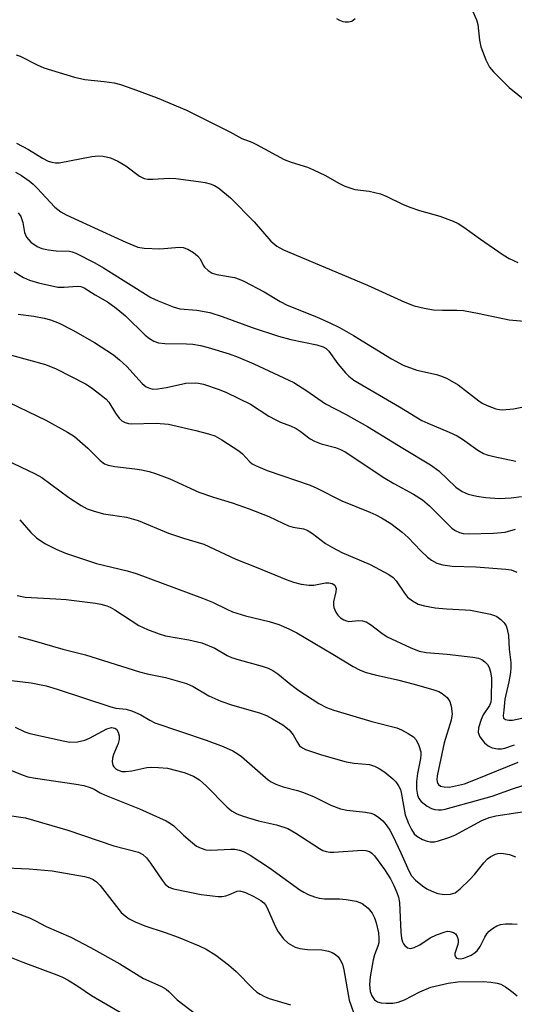
# Model space of a CAD drawing. Units: inches. Extents: x 1201772 to 1207772, y 569456 to 573457.
# Drawn here: x 1203043 to 1203151, y 570652 to 570867 of the extents above; entities that cross this region are included whole.
import ezdxf

# ---------------------------------------------------------------- set-up
doc = ezdxf.new("R2010")
doc.units = ezdxf.units.IN
doc.header["$MEASUREMENT"] = 0
doc.layers.add('Undefined', color=1, linetype='Continuous')

msp = doc.modelspace()

# ---------------------------------------------------------------- linework, layer by layer
at = {"layer": 'Undefined'}
for points, elevation in [([(1203112.28, 570867.16), (1203112.94, 570866.75), (1203113.67, 570866.47), (1203114.16, 570866.38), (1203114.91, 570866.38), (1203115.61, 570866.57), (1203116.36, 570867.15)], 374), ([(1203142.1, 570868.68), (1203142.83, 570866.83), (1203143.13, 570865.81), (1203143.55, 570862.39), (1203143.82, 570860.95), (1203144.87, 570858.07), (1203145.74, 570856.47), (1203146.56, 570855.5), (1203150.02, 570852.01), (1203153.76, 570849.01)], 374), ([(1203042.26, 570859.17), (1203043.08, 570858.89), (1203046.82, 570856.98), (1203048.25, 570856.35), (1203054.96, 570854.33), (1203057.21, 570853.81), (1203061.48, 570853.37), (1203063.65, 570853.03), (1203065.01, 570852.67), (1203067.74, 570851.76), (1203073.08, 570849.78), (1203079.44, 570847.11), (1203088.96, 570842.33), (1203091.55, 570840.89), (1203093.72, 570840.1), (1203094.76, 570839.61), (1203100.83, 570836.34), (1203102.36, 570835.72), (1203105.89, 570834.6), (1203107.23, 570834.06), (1203109.85, 570832.82), (1203112.75, 570831.1), (1203114.06, 570830.49), (1203116.25, 570829.72), (1203119.42, 570829.38), (1203121.88, 570828.82), (1203123.24, 570828.24), (1203126.68, 570826.55), (1203128.26, 570825.9), (1203130.38, 570825.18), (1203134.88, 570823.94), (1203137.8, 570822.84), (1203138.84, 570822.32), (1203140.1, 570821.54), (1203143.75, 570818.9), (1203148.7, 570815.48), (1203150.02, 570814.66), (1203151.88, 570813.81)], 376), ([(1203042.32, 570839.86), (1203044.91, 570838.46), (1203047.99, 570836.57), (1203049.26, 570835.96), (1203050.05, 570835.69), (1203050.82, 570835.57), (1203051.65, 570835.61), (1203058.78, 570836.98), (1203060.2, 570837.12), (1203061.26, 570837.04), (1203062.86, 570836.66), (1203064.45, 570835.97), (1203066.21, 570834.89), (1203069.23, 570832.64), (1203070.22, 570832.18), (1203071.01, 570832.04), (1203072.09, 570831.98), (1203075.66, 570832.19), (1203077.14, 570832.14), (1203082.12, 570831.53), (1203083.54, 570831.29), (1203084.62, 570831), (1203085.6, 570830.6), (1203086.53, 570830.06), (1203089.12, 570827.91), (1203094.25, 570822.71), (1203097.9, 570818.45), (1203099.19, 570817.39), (1203100.65, 570816.54), (1203119.03, 570808.83), (1203127.23, 570805.1), (1203129.25, 570804.32), (1203131.45, 570803.78), (1203133.43, 570803.45), (1203135.42, 570803.36), (1203138.55, 570803.39), (1203139.99, 570803.26), (1203143.43, 570802.64), (1203150.02, 570801.27), (1203154.19, 570800.88)], 378), ([(1203042.11, 570833.56), (1203043.38, 570832.81), (1203045.04, 570831.64), (1203045.94, 570830.9), (1203046.79, 570830.06), (1203050.72, 570825.86), (1203051.97, 570824.88), (1203053.15, 570824.2), (1203061.09, 570820.6), (1203066.18, 570818.2), (1203068.82, 570817.13), (1203070.21, 570816.91), (1203073.65, 570816.81), (1203077.96, 570817.16), (1203078.76, 570817.06), (1203079.78, 570816.71), (1203081.01, 570815.97), (1203081.9, 570815.27), (1203082.43, 570814.62), (1203083.12, 570813.21), (1203083.4, 570812.79), (1203084.17, 570812.07), (1203085.06, 570811.49), (1203086.09, 570811.15), (1203089.95, 570810.49), (1203090.98, 570810.17), (1203092.03, 570809.71), (1203096.43, 570807.38), (1203099.92, 570805.27), (1203101.47, 570804.44), (1203107.89, 570801.88), (1203110.79, 570800.62), (1203112.9, 570799.58), (1203116, 570797.8), (1203124.27, 570792.7), (1203126.8, 570791.37), (1203129.82, 570790.25), (1203134.09, 570789.31), (1203135.18, 570788.96), (1203136.46, 570788.4), (1203138.88, 570787.07), (1203143.4, 570783.55), (1203144.14, 570783.06), (1203145.17, 570782.55), (1203147.07, 570781.83), (1203147.9, 570781.63), (1203148.45, 570781.59), (1203150.98, 570781.81), (1203154.87, 570782.63)], 380), ([(1203042.66, 570824.66), (1203043.28, 570823.81), (1203043.7, 570822.56), (1203044.08, 570820.38), (1203044.5, 570819.35), (1203045.42, 570818.24), (1203046.83, 570817.31), (1203047.87, 570816.88), (1203049.27, 570816.56), (1203050.98, 570816.35), (1203053.88, 570816.27), (1203054.51, 570816.13), (1203055.31, 570815.83), (1203059.43, 570813.7), (1203061.36, 570812.61), (1203071.66, 570806.11), (1203073.27, 570805.38), (1203076.58, 570804.07), (1203077.98, 570803.68), (1203081.72, 570803.4), (1203084.58, 570802.86), (1203087.24, 570802.01), (1203093.82, 570799.59), (1203099.6, 570797.7), (1203102.29, 570796.95), (1203107.96, 570795.79), (1203109.35, 570795.37), (1203110.03, 570794.97), (1203110.61, 570794.42), (1203112.58, 570791.66), (1203114.2, 570789.64), (1203114.98, 570788.91), (1203116.08, 570788.1), (1203126.03, 570782.25), (1203130.94, 570779.27), (1203132.23, 570778.63), (1203136.87, 570776.73), (1203138.65, 570775.91), (1203139.82, 570775.15), (1203143.15, 570772.77), (1203144.41, 570772.03), (1203145.21, 570771.75), (1203146.62, 570771.41), (1203151.46, 570770.38)], 382), ([(1203041.77, 570811.73), (1203043.83, 570810.54), (1203045.17, 570809.89), (1203047.11, 570809.34), (1203051.37, 570808.42), (1203052.7, 570808.38), (1203055.55, 570808.6), (1203056.37, 570808.51), (1203057.11, 570808.25), (1203059.48, 570806.75), (1203062.18, 570805.19), (1203064.1, 570803.81), (1203066.15, 570802.12), (1203070.45, 570797.89), (1203071.36, 570797.17), (1203072.33, 570796.57), (1203073.37, 570796.25), (1203074.73, 570796.09), (1203079.47, 570796.03), (1203080.89, 570795.94), (1203082.53, 570795.67), (1203084.23, 570795.24), (1203088.82, 570793.82), (1203090.74, 570793.11), (1203094.2, 570791.61), (1203102.95, 570787.53), (1203105.76, 570785.74), (1203109.83, 570782.89), (1203114.25, 570780.66), (1203119.05, 570777.96), (1203126.73, 570773.2), (1203132.8, 570769.58), (1203134.66, 570768.22), (1203138.36, 570764.7), (1203139.76, 570763.74), (1203141.03, 570763.13), (1203142.95, 570762.67), (1203144.94, 570762.39), (1203147.83, 570762.23), (1203150.45, 570762.32), (1203152.67, 570762.63)], 384), ([(1203042.69, 570802.52), (1203046.06, 570802.05), (1203048.34, 570801.63), (1203049.72, 570801.22), (1203051.6, 570800.49), (1203054.6, 570798.97), (1203059.33, 570796.3), (1203063.5, 570793.57), (1203064.82, 570792.52), (1203066.44, 570791.03), (1203069.8, 570787.34), (1203070.67, 570786.64), (1203071.4, 570786.28), (1203072.12, 570786.13), (1203073.2, 570786.17), (1203075.11, 570786.49), (1203079.35, 570787.38), (1203081.33, 570787.51), (1203082.11, 570787.43), (1203083.21, 570787.16), (1203086.58, 570785.99), (1203088.22, 570785.34), (1203093.45, 570782.82), (1203097.45, 570780.23), (1203098.97, 570779.37), (1203100.03, 570778.88), (1203102.18, 570778.1), (1203103.43, 570777.5), (1203104.33, 570776.91), (1203106.52, 570775.27), (1203107.44, 570774.7), (1203108.94, 570774.13), (1203112.06, 570773.37), (1203113.14, 570772.94), (1203114.17, 570772.38), (1203122.84, 570766.62), (1203124.79, 570765.46), (1203129.1, 570763.15), (1203131.04, 570761.91), (1203132.58, 570760.62), (1203137.5, 570755.68), (1203138.18, 570755.17), (1203139.16, 570754.73), (1203139.96, 570754.54), (1203141.09, 570754.46), (1203146.58, 570754.62), (1203149.16, 570754.87), (1203151.42, 570755.46)], 386), ([(1203041.18, 570793.5), (1203048.61, 570791.46), (1203050.98, 570790.54), (1203057.4, 570787.24), (1203058.65, 570786.44), (1203060.79, 570784.82), (1203061.92, 570783.88), (1203062.5, 570783.25), (1203063.94, 570780.87), (1203064.76, 570779.77), (1203065.34, 570779.21), (1203066.03, 570778.8), (1203066.82, 570778.56), (1203067.39, 570778.5), (1203072.86, 570778.63), (1203075.51, 570778.42), (1203081.5, 570777.08), (1203084.29, 570776.33), (1203085.64, 570775.87), (1203087.18, 570775.03), (1203090.88, 570772.65), (1203091.74, 570771.93), (1203093.28, 570770.24), (1203093.85, 570769.8), (1203094.57, 570769.41), (1203097.14, 570768.34), (1203106.5, 570765.12), (1203107.99, 570764.45), (1203113.4, 570761.71), (1203119.56, 570759.24), (1203120.83, 570758.66), (1203122.13, 570757.95), (1203124.15, 570756.72), (1203126.63, 570754.8), (1203127.91, 570753.67), (1203130.7, 570750.76), (1203132.15, 570749.35), (1203133.03, 570748.69), (1203134.18, 570748.07), (1203135.52, 570747.68), (1203137.51, 570747.41), (1203142.75, 570747.23), (1203149.29, 570746.77), (1203150.43, 570746.58), (1203151.65, 570746.1)], 388), ([(1203038.65, 570784.14), (1203048.73, 570779.3), (1203053.45, 570776.7), (1203054.96, 570775.74), (1203057.91, 570773.23), (1203060.56, 570770.47), (1203061.58, 570769.78), (1203062.38, 570769.5), (1203063.78, 570769.19), (1203068.16, 570768.7), (1203069.6, 570768.46), (1203071.31, 570768.1), (1203072.72, 570767.69), (1203075.82, 570766.48), (1203082.15, 570763.61), (1203085.36, 570762.47), (1203089.43, 570761.23), (1203093.19, 570759.94), (1203097.46, 570758.26), (1203100.5, 570756.77), (1203101.77, 570756.23), (1203102.82, 570755.9), (1203105.08, 570755.54), (1203105.83, 570755.28), (1203107.01, 570754.55), (1203109.87, 570752.37), (1203111.37, 570751.48), (1203113.45, 570750.42), (1203119.63, 570747.77), (1203123.73, 570745.61), (1203124.62, 570744.94), (1203125.32, 570744.2), (1203127.09, 570741.52), (1203127.81, 570740.62), (1203128.91, 570739.79), (1203130.14, 570739.13), (1203131.53, 570738.7), (1203133.85, 570738.3), (1203136.34, 570738.09), (1203140.41, 570737.89), (1203141.58, 570737.75), (1203145.96, 570736.88), (1203146.8, 570736.62), (1203147.3, 570736.38), (1203148.16, 570735.75), (1203148.91, 570734.99), (1203149.32, 570734.34), (1203149.59, 570733.6), (1203149.84, 570732.22), (1203150.01, 570729.29), (1203150.36, 570726.36), (1203150.39, 570725.3), (1203150.29, 570724.16), (1203149.91, 570722.09), (1203149.04, 570718.3), (1203148.87, 570715.89), (1203148.7, 570714.73), (1203148.8, 570714.17), (1203149.24, 570713.85), (1203149.94, 570713.74), (1203150.72, 570713.76), (1203152.8, 570714.2)], 390), ([(1203039.97, 570770.65), (1203046.36, 570767.58), (1203047.88, 570766.75), (1203053.77, 570762.42), (1203056.46, 570760.67), (1203057.73, 570759.97), (1203059.08, 570759.48), (1203061.31, 570758.85), (1203066.33, 570758.1), (1203068.9, 570757.4), (1203075.5, 570754.62), (1203078.84, 570753.51), (1203083.28, 570752.24), (1203090.27, 570748.93), (1203094.69, 570747.21), (1203101.23, 570744.49), (1203102.88, 570743.92), (1203104.57, 570743.46), (1203106.29, 570743.23), (1203107.27, 570743.27), (1203109.84, 570743.79), (1203110.6, 570743.79), (1203111.3, 570743.62), (1203111.86, 570743.26), (1203112.07, 570742.92), (1203112.18, 570742.53), (1203112.12, 570741.79), (1203111.57, 570739.61), (1203111.57, 570738.9), (1203111.69, 570738.37), (1203112.13, 570737.35), (1203112.57, 570736.66), (1203113.17, 570736.08), (1203113.9, 570735.64), (1203114.42, 570735.43), (1203114.96, 570735.34), (1203117.11, 570735.54), (1203117.97, 570735.46), (1203118.78, 570735.22), (1203119.7, 570734.66), (1203122.14, 570732.75), (1203123.34, 570731.98), (1203128.36, 570729.63), (1203130.34, 570728.83), (1203131.88, 570728.54), (1203136.44, 570728.17), (1203142.1, 570727.5), (1203143.27, 570727.29), (1203144.05, 570726.98), (1203144.69, 570726.51), (1203145.24, 570725.92), (1203145.62, 570725.26), (1203145.95, 570724.27), (1203146.11, 570722.9), (1203146.09, 570718.39), (1203145.99, 570717.65), (1203145.72, 570716.91), (1203144.35, 570714.87), (1203143.85, 570713.89), (1203143.27, 570712.04), (1203143.2, 570711.01), (1203143.61, 570710.08), (1203144.62, 570708.78), (1203145.4, 570708.12), (1203146.31, 570707.67), (1203147.56, 570707.44), (1203148.32, 570707.47), (1203149.06, 570707.61), (1203151.2, 570708.34)], 392), ([(1203043, 570757.55), (1203045.47, 570754.74), (1203046.7, 570753.63), (1203048.52, 570752.39), (1203051.14, 570751.03), (1203053.05, 570750.25), (1203059.78, 570748), (1203066.47, 570746.39), (1203068.47, 570745.81), (1203083, 570740.41), (1203085.12, 570739.52), (1203088.31, 570737.97), (1203089.56, 570737.45), (1203092.39, 570736.57), (1203097.52, 570735.33), (1203099.69, 570734.62), (1203101.85, 570733.72), (1203103.57, 570732.83), (1203111.48, 570728.2), (1203115.9, 570725.47), (1203117.4, 570724.67), (1203118.78, 570724.17), (1203120.75, 570723.61), (1203125.63, 570722.53), (1203129.24, 570721.64), (1203133.54, 570720.35), (1203134.6, 570719.97), (1203135.34, 570719.6), (1203136.42, 570718.7), (1203137.07, 570717.81), (1203137.36, 570716.77), (1203137.51, 570715.1), (1203137.31, 570713.72), (1203135.81, 570708.76), (1203134.26, 570701.53), (1203134.18, 570700.67), (1203134.31, 570699.99), (1203134.53, 570699.65), (1203135.03, 570699.3), (1203135.8, 570699.13), (1203136.93, 570699.12), (1203138.31, 570699.35), (1203140.22, 570699.83), (1203142.62, 570700.73), (1203151.96, 570704.54)], 394), ([(1203042.48, 570740.98), (1203044.19, 570740.63), (1203050.91, 570740.28), (1203053.2, 570740.08), (1203059.59, 570739.3), (1203060.73, 570739.09), (1203062.04, 570738.71), (1203062.8, 570738.41), (1203063.77, 570737.88), (1203069.06, 570734.43), (1203070.94, 570733.56), (1203073.48, 570732.63), (1203074.89, 570732.2), (1203079.96, 570731.27), (1203082.82, 570730.62), (1203085.69, 570729.45), (1203088.39, 570727.89), (1203089.28, 570727.47), (1203090.98, 570726.92), (1203096.01, 570725.54), (1203097.34, 570725.08), (1203098.31, 570724.58), (1203099.46, 570723.83), (1203102.31, 570721.52), (1203104.05, 570720.25), (1203108.43, 570717.39), (1203110.06, 570716.5), (1203111.68, 570715.93), (1203119.95, 570713.42), (1203125.43, 570712.04), (1203126.45, 570711.65), (1203127.96, 570710.85), (1203129.13, 570710.06), (1203129.68, 570709.47), (1203130.28, 570708.19), (1203130.67, 570706.81), (1203130.71, 570706.24), (1203130.63, 570705.37), (1203129.98, 570702.08), (1203129.74, 570700.32), (1203129.72, 570698.66), (1203129.95, 570697.32), (1203130.28, 570696.6), (1203130.79, 570695.99), (1203132.08, 570694.96), (1203133.03, 570694.45), (1203133.78, 570694.22), (1203134.56, 570694.1), (1203135.23, 570694.11), (1203136.03, 570694.25), (1203146.32, 570697.1), (1203150.73, 570698.71), (1203160.49, 570701.86)], 396), ([(1203042.64, 570731.99), (1203046.17, 570731.11), (1203052.41, 570729.29), (1203057.37, 570728.04), (1203069.18, 570724.32), (1203070.9, 570723.88), (1203074.86, 570723.06), (1203079.47, 570721.74), (1203080.91, 570721.09), (1203084.33, 570719.06), (1203086.99, 570717.9), (1203089.52, 570717.01), (1203095.45, 570715.31), (1203096.96, 570714.72), (1203098.26, 570714.06), (1203100.51, 570712.68), (1203101.88, 570711.59), (1203102.76, 570710.56), (1203103.72, 570708.82), (1203104.2, 570708.14), (1203104.81, 570707.66), (1203105.5, 570707.31), (1203108.97, 570706.17), (1203114.39, 570704.65), (1203116.11, 570704.3), (1203119.46, 570704.03), (1203120.56, 570703.69), (1203121.62, 570703.18), (1203122.81, 570702.36), (1203124.6, 570700.88), (1203125.2, 570700.27), (1203125.85, 570699.35), (1203126.22, 570698.59), (1203126.42, 570697.91), (1203127.27, 570693.06), (1203127.97, 570691.15), (1203128.63, 570689.83), (1203129.26, 570688.88), (1203129.83, 570688.34), (1203131.05, 570687.67), (1203132.08, 570687.28), (1203132.77, 570687.13), (1203133.68, 570687.15), (1203134.53, 570687.34), (1203136.79, 570688.06), (1203138.1, 570688.59), (1203144.01, 570691.79), (1203145.6, 570692.46), (1203147.09, 570692.8), (1203154.27, 570693.9)], 398), ([(1203041.19, 570722.42), (1203045.53, 570721.89), (1203048.78, 570721.25), (1203051.21, 570720.53), (1203062.9, 570716.64), (1203064.02, 570716.39), (1203066.27, 570716.11), (1203067.65, 570715.71), (1203069.52, 570714.9), (1203071.48, 570713.7), (1203072.54, 570713.18), (1203083.75, 570709.39), (1203087.47, 570708.01), (1203089.57, 570707.05), (1203090.57, 570706.47), (1203091.48, 570705.78), (1203097.31, 570700.69), (1203098, 570700.23), (1203099.02, 570699.74), (1203100.62, 570699.16), (1203103.7, 570698.38), (1203105.06, 570697.94), (1203107.41, 570696.94), (1203111.05, 570695.14), (1203113.14, 570694.36), (1203114.51, 570694.05), (1203118.61, 570693.61), (1203119.74, 570693.38), (1203120.54, 570693.08), (1203121.53, 570692.45), (1203122.39, 570691.71), (1203123.1, 570690.89), (1203123.89, 570689.72), (1203124.58, 570688.46), (1203126.36, 570684.74), (1203128.04, 570680.81), (1203128.69, 570679.72), (1203129.56, 570678.79), (1203131.04, 570677.51), (1203132.01, 570676.84), (1203133.07, 570676.33), (1203134.44, 570675.84), (1203135.82, 570675.64), (1203137.19, 570675.67), (1203138.17, 570675.98), (1203139.31, 570676.84), (1203141.4, 570678.92), (1203142.4, 570680.02), (1203144.49, 570682.58), (1203145.29, 570683.39), (1203145.98, 570683.91), (1203147.02, 570684.44), (1203147.55, 570684.59), (1203148.35, 570684.65), (1203150.05, 570684.37), (1203151.42, 570683.89)], 400), ([(1203041.98, 570712.23), (1203044.15, 570711.15), (1203045.23, 570710.8), (1203052.49, 570709.2), (1203053.94, 570708.96), (1203055.61, 570709), (1203057.22, 570709.33), (1203058.28, 570709.8), (1203062.08, 570711.81), (1203063.06, 570712.1), (1203063.8, 570712), (1203064.16, 570711.74), (1203064.54, 570711.14), (1203064.73, 570710.34), (1203064.73, 570709.5), (1203064.52, 570708.67), (1203063.5, 570706.24), (1203063.3, 570705.45), (1203063.23, 570704.66), (1203063.39, 570703.93), (1203063.6, 570703.5), (1203063.93, 570703.14), (1203064.35, 570702.86), (1203065.34, 570702.52), (1203066.15, 570702.49), (1203067.53, 570702.67), (1203070.78, 570703.37), (1203071.91, 570703.44), (1203073.35, 570703.42), (1203075.34, 570703.22), (1203078.93, 570702.32), (1203080.97, 570701.48), (1203082.29, 570700.69), (1203083.76, 570699.35), (1203088.27, 570694.77), (1203089.32, 570693.9), (1203090.46, 570693.24), (1203091.83, 570692.74), (1203095.21, 570691.72), (1203099.12, 570690.88), (1203101.61, 570690.08), (1203103.4, 570689.06), (1203108.54, 570685.66), (1203109.3, 570685.24), (1203110.01, 570684.99), (1203110.77, 570684.87), (1203111.65, 570684.86), (1203117.88, 570685.29), (1203118.69, 570685.25), (1203119.51, 570685), (1203120.01, 570684.65), (1203120.58, 570684.06), (1203122.75, 570681.11), (1203124.04, 570679.05), (1203124.8, 570677.59), (1203125.46, 570676.09), (1203125.8, 570675.01), (1203126.01, 570673.84), (1203126.35, 570667.36), (1203126.48, 570666.06), (1203126.67, 570665.31), (1203126.88, 570664.86), (1203127.2, 570664.45), (1203127.8, 570664), (1203128.49, 570663.84), (1203129.24, 570664.02), (1203130.51, 570664.62), (1203132.76, 570666.12), (1203134.1, 570666.81), (1203135.98, 570667.49), (1203136.51, 570667.58), (1203137.05, 570667.57), (1203137.81, 570667.32), (1203138.24, 570667.03), (1203138.63, 570666.42), (1203138.85, 570665.71), (1203138.89, 570665.2), (1203138.81, 570664.69), (1203138.13, 570662.74), (1203138.13, 570662.33), (1203138.27, 570661.99), (1203138.51, 570661.74), (1203138.89, 570661.61), (1203139.34, 570661.59), (1203140.1, 570661.7), (1203141.68, 570662.33), (1203142.38, 570662.78), (1203143.01, 570663.31), (1203143.69, 570664.24), (1203144.67, 570666.32), (1203145.09, 570667.03), (1203145.67, 570667.64), (1203146.35, 570668.17), (1203147.33, 570668.78), (1203148.11, 570669.07), (1203149.22, 570669.19), (1203150.64, 570669.2), (1203151.77, 570669.12)], 402), ([(1203032.22, 570706.27), (1203043.55, 570701.76), (1203044.8, 570701.34), (1203046.44, 570701.03), (1203055.37, 570699.78), (1203057.06, 570699.43), (1203058.44, 570699.03), (1203059.29, 570698.66), (1203060.6, 570697.86), (1203061.58, 570697.38), (1203069.22, 570694.35), (1203075.04, 570691.74), (1203075.78, 570691.3), (1203076.67, 570690.61), (1203078.79, 570688.56), (1203080.75, 570686.9), (1203081.66, 570686.22), (1203082.66, 570685.72), (1203083.72, 570685.38), (1203084.82, 570685.28), (1203089.14, 570685.56), (1203090.03, 570685.55), (1203091.09, 570685.33), (1203092.11, 570684.96), (1203093.39, 570684.23), (1203097.58, 570681.47), (1203104.22, 570676.66), (1203105.1, 570676.11), (1203106.1, 570675.63), (1203107.42, 570675.12), (1203108.5, 570674.83), (1203109.66, 570674.71), (1203112.89, 570674.64), (1203114.34, 570674.52), (1203116.58, 570674.13), (1203117.39, 570673.89), (1203117.88, 570673.65), (1203119.17, 570672.61), (1203120.05, 570671.54), (1203120.54, 570670.5), (1203120.93, 570669.41), (1203121.42, 570667.24), (1203121.55, 570666.09), (1203121.49, 570665.08), (1203121.31, 570664.34), (1203120.59, 570662.44), (1203120.28, 570661.34), (1203119.62, 570657.64), (1203119.44, 570655.96), (1203119.6, 570654.45), (1203119.95, 570653.45), (1203120.58, 570652.61), (1203121.21, 570652.17), (1203121.99, 570651.96), (1203123.13, 570651.88), (1203124.57, 570651.9), (1203125.71, 570652.06), (1203127.1, 570652.59), (1203130.51, 570654.35), (1203132.88, 570655.34), (1203136.65, 570656.24), (1203138.78, 570656.52), (1203144.31, 570656.59), (1203146, 570656.47), (1203147.38, 570656.27), (1203148.17, 570656.01), (1203149.17, 570655.42), (1203150.85, 570654.23), (1203151.72, 570653.46)], 404), ([(1203029.12, 570694.6), (1203044.24, 570692.4), (1203053.53, 570689.66), (1203063.57, 570686.27), (1203068.99, 570684.86), (1203069.91, 570684.37), (1203070.71, 570683.65), (1203071.57, 570682.51), (1203074.14, 570678.75), (1203074.84, 570677.89), (1203075.64, 570677.26), (1203076.63, 570676.84), (1203082.65, 570675.63), (1203086.42, 570675.2), (1203087.27, 570675.22), (1203088.1, 570675.34), (1203088.84, 570675.59), (1203090.51, 570676.37), (1203091.16, 570676.44), (1203092.34, 570676.08), (1203094.2, 570675.18), (1203095.73, 570674.31), (1203096.37, 570673.77), (1203096.72, 570673.35), (1203097.09, 570672.68), (1203098.84, 570668.72), (1203099.51, 570667.43), (1203100.67, 570665.95), (1203101.7, 570665.02), (1203103.19, 570664.14), (1203104.26, 570663.82), (1203105.94, 570663.62), (1203109.06, 570663.56), (1203110.48, 570663.27), (1203111.3, 570662.95), (1203112.05, 570662.52), (1203112.61, 570661.97), (1203113.08, 570661.34), (1203113.54, 570660.39), (1203113.9, 570659.13), (1203115.04, 570652.54), (1203116.41, 570648.56)], 406), ([(1203040.11, 570681.47), (1203045.08, 570681.26), (1203050.07, 570680.8), (1203057.15, 570679.57), (1203058.26, 570679.25), (1203059.07, 570678.89), (1203059.8, 570678.42), (1203060.6, 570677.62), (1203065.18, 570671.7), (1203066.03, 570670.94), (1203066.97, 570670.29), (1203068.25, 570669.64), (1203070.39, 570668.77), (1203074.79, 570667.35), (1203077.67, 570666.27), (1203082.25, 570664.39), (1203083.78, 570663.67), (1203085.91, 570662.33), (1203088.68, 570660.27), (1203090.35, 570658.78), (1203093.96, 570655.07), (1203094.87, 570654.3), (1203095.56, 570653.85), (1203096.53, 570653.31), (1203097.57, 570652.88), (1203102.2, 570651.49)], 408), ([(1203000, 570676.41), (1203001.43, 570675.33), (1203002.54, 570674.66), (1203012.01, 570671.5), (1203013.76, 570670.67), (1203017.02, 570668.89), (1203019.86, 570667.64), (1203023.93, 570666.52), (1203029.5, 570665.46), (1203037.57, 570663.27), (1203038.98, 570662.76), (1203043.69, 570660.8), (1203051.09, 570658.09), (1203052.37, 570657.54), (1203053.6, 570656.89), (1203055.74, 570655.58), (1203058.7, 570653.55), (1203065.81, 570649.37)], 412), ([(1203033.73, 570674.83), (1203045.14, 570670.52), (1203046.48, 570669.89), (1203048.76, 570668.64), (1203054.2, 570666.3), (1203058.5, 570664.02), (1203064.92, 570660.47), (1203070.06, 570657.28), (1203073.87, 570655.59), (1203075.04, 570654.9), (1203075.62, 570654.41), (1203077.4, 570652.56), (1203081.72, 570649.35)], 410)]:
    msp.add_lwpolyline(points, dxfattribs=dict(at, elevation=elevation))

doc.saveas('drawing.dxf')
